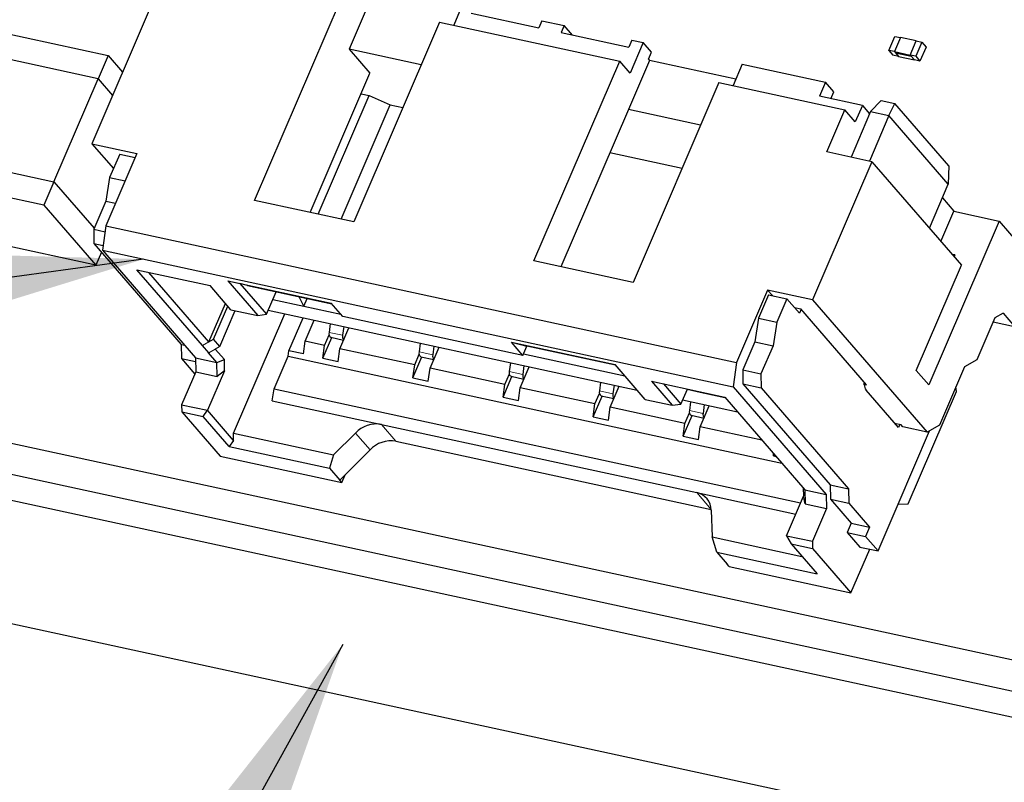
# Model space of a CAD drawing. Units: inches. Extents: x 0.3 to 10.6, y 0.2 to 8.2.
# Drawn here: x 3.4 to 3.6, y 1.8 to 2 of the extents above; entities that cross this region are included whole.
import ezdxf

# ---------------------------------------------------------------- set-up
doc = ezdxf.new("R2010")
doc.units = ezdxf.units.IN
doc.header["$MEASUREMENT"] = 0
doc.linetypes.add('PHANTOM', pattern=[0.49999999999999994, 0.25, -0.05, 0.05, -0.05, 0.05, -0.05])
doc.layers.add('TXT', color=7, linetype='PHANTOM', lineweight=50)
doc.dimstyles.new('SLDDIMSTYLE0', dxfattribs={"dimtxt": 0.18, "dimasz": 0.12, "dimexe": 0, "dimexo": 0.0625, "dimgap": 0, "dimtad": 0, "dimtih": 1, "dimtoh": 1, "dimdec": 0, "dimrnd": 1e-09, "dimzin": 0, "dimdsep": 46, "dimlunit": 5, "dimtxsty": 'Standard', "dimsah": 1, "dimcen": 0.09, "dimadec": 0, "dimazin": 0, "dimtfac": 0.12, "dimtdec": 0, "dimtofl": 0, "dimtmove": 0, "dimatfit": 3, "dimfxl": 0, "dimfrac": 2, "dimtolj": 1, "dimtzin": 0, "dimarcsym": 0})
doc.dimstyles.new('SLDDIMSTYLE2', dxfattribs={"dimtxt": 0.18, "dimasz": 0.12, "dimexe": 0, "dimexo": 0.0625, "dimgap": 0, "dimtad": 0, "dimtih": 1, "dimtoh": 1, "dimdec": 0, "dimrnd": 1e-09, "dimzin": 0, "dimdsep": 46, "dimlunit": 5, "dimtxsty": 'Standard', "dimsah": 1, "dimcen": 0.09, "dimadec": 0, "dimazin": 0, "dimtfac": 0.12, "dimtdec": 0, "dimtofl": 0, "dimtmove": 0, "dimatfit": 3, "dimfxl": 0, "dimfrac": 2, "dimtolj": 1, "dimtzin": 0, "dimarcsym": 0})

msp = doc.modelspace()

# ---------------------------------------------------------------- linework, layer by layer
at = {"color": 7, "linetype": 'Continuous', "lineweight": 25}
for p, q in [((3.43419450368191, 1.958343169770238), (3.419668902594004, 1.924485169789633)), ((3.459562092855577, 1.910571943849739), (3.48058727441533, 1.959579946593998)), ((3.487897252192065, 1.959716931678201), (3.48272711636236, 1.94766576422765)), ((3.510632767327233, 1.958827750838983), (3.50837241566123, 1.953559056147839)), ((3.512654763968955, 1.956507902082519), (3.529218421513058, 1.952918619101778)), ((3.504880615998797, 1.954315749628673), (3.483855434439044, 1.905307649107766)), ((3.504880615998797, 1.954315749628673), (3.549050336857524, 1.944744393531129)), ((3.529957001869803, 1.954640270324227), (3.529218421513058, 1.952918619101778)), ((3.529957001869803, 1.954640270324227), (3.535478229199225, 1.953443875256196)), ((3.535478229199225, 1.953443875256196), (3.534739624398318, 1.951722224033747)), ((3.5374826016001, 1.951127839789013), (3.535478229199225, 1.953443875256196)), ((3.39605689313973, 1.952120761652028), (3.423662956454353, 1.946138688535225)), ((3.534739624398318, 1.951722224033747), (3.551303281942421, 1.948132941053005)), ((3.615015792596728, 1.947359038882078), (3.616492953310219, 1.950802243550328)), ((3.61787214182216, 1.950503340336617), (3.616394981108669, 1.947060233445015)), ((3.616492953310219, 1.950802243550328), (3.61787214182216, 1.950503340336617)), ((3.621737008286004, 1.949665883344325), (3.61787214182216, 1.950503340336617)), ((3.552041862299167, 1.949854592275455), (3.551303281942421, 1.948132941053005)), ((3.554802463741797, 1.949256394741439), (3.55160191627035, 1.941796134256338)), ((3.552041862299167, 1.949854592275455), (3.554802463741797, 1.949256394741439)), ((3.556843746827387, 1.946897728655618), (3.554802463741797, 1.949256394741439)), ((3.620259847572513, 1.946222678676075), (3.621737008286004, 1.949665883344325)), ((3.620260923115644, 1.946222483122778), (3.621738083829135, 1.949665687791029)), ((3.623117272341076, 1.949366784577317), (3.621640111627585, 1.945923579909067)), ((3.621737008286004, 1.949665883344325), (3.621737790499191, 1.949665003354491)), ((3.621738083829135, 1.949665687791029), (3.623117272341076, 1.949366784577317)), ((3.624137913883871, 1.948187500422731), (3.62266075317038, 1.944744295754481)), ((3.623117272341076, 1.949366784577317), (3.624137913883871, 1.948187500422731)), ((3.421201038227976, 1.940400079272574), (3.393594974913353, 1.946382152389377)), ((3.423662956454353, 1.946138688535225), (3.421201038227976, 1.940400079272574)), ((3.423662956454353, 1.946138688535225), (3.42720349777594, 1.942047713572295)), ((3.48272711636236, 1.94766576422765), (3.487830275188012, 1.941769343454717)), ((3.500386043476038, 1.943839177321597), (3.48272711636236, 1.94766576422765)), ((3.55610514202648, 1.945176175209817), (3.556843746827387, 1.946897728655618)), ((3.616394981108669, 1.947060233445015), (3.615015792596728, 1.947359038882078)), ((3.615015792596728, 1.947359038882078), (3.616036434139523, 1.946179754727492)), ((3.617415622651464, 1.945880949290429), (3.616036434139523, 1.946179754727492)), ((3.616394981108669, 1.947060233445015), (3.620259847572513, 1.946222678676075)), ((3.616394981108669, 1.947060233445015), (3.616650129272287, 1.946765339073882)), ((3.616394981108669, 1.947060233445015), (3.617415622651464, 1.945880949290429)), ((3.616650129272287, 1.946765339073882), (3.62051499573613, 1.94592788208159)), ((3.616650129272287, 1.946765339073882), (3.617415622651464, 1.945880949290429)), ((3.617415622651464, 1.945880949290429), (3.621280489115308, 1.945043394521488)), ((3.620259847572513, 1.946222678676075), (3.62051499573613, 1.94592788208159)), ((3.621640111627585, 1.945923579909067), (3.620260923115644, 1.946222483122778)), ((3.620260923115644, 1.946222483122778), (3.621281564658439, 1.945043198968192)), ((3.62051499573613, 1.94592788208159), (3.620515289066075, 1.945928566518128)), ((3.62051499573613, 1.94592788208159), (3.621280489115308, 1.945043394521488)), ((3.621640111627585, 1.945923579909067), (3.62266075317038, 1.944744295754481)), ((3.528025130853609, 1.895736293010221), (3.549050336857524, 1.944744393531129)), ((3.55160191627035, 1.941796134256338), (3.549050336857524, 1.944744393531129)), ((3.556360314634259, 1.944881378615332), (3.551190178804554, 1.93283021116478)), ((3.55610514202648, 1.945176175209817), (3.556360314634259, 1.944881378615332)), ((3.577511016966208, 1.940298098228445), (3.556360314634259, 1.944881378615332)), ((3.579095829769426, 1.943992099999466), (3.576835478103424, 1.938723503084969)), ((3.579095829769426, 1.943992099999466), (3.599524304889049, 1.939565360026432)), ((3.621280489115308, 1.945043394521488), (3.621280782445253, 1.945044078958026)), ((3.62266075317038, 1.944744295754481), (3.621281564658439, 1.945043198968192)), ((3.473180106650231, 1.907620946828798), (3.487830275188012, 1.941769343454717)), ((3.410368338923798, 1.915149944297621), (3.421201038227976, 1.940400079272574)), ((3.421201038227976, 1.940400079272574), (3.424741555105401, 1.936309104309643)), ((3.421201038227976, 1.940400079272574), (3.424741579549563, 1.936309202086292)), ((3.573343678440991, 1.939480098789155), (3.552318472437077, 1.890472096044896)), ((3.573343678440991, 1.939480098789155), (3.60426246348677, 1.932780149520875)), ((3.599524304889049, 1.939565360026432), (3.598047144175558, 1.936122155358182)), ((3.60156558797464, 1.93720679171726), (3.599524304889049, 1.939565360026432)), ((3.475137912922375, 1.907196693952025), (3.487625555330731, 1.936304411030527)), ((3.485667749058587, 1.936728663907299), (3.487625555330731, 1.936304411030527)), ((3.487625555330731, 1.936304411030527), (3.492766211500987, 1.933992775512515)), ((3.608537454101714, 1.933848946062934), (3.598047144175558, 1.936122155358182)), ((3.600840574127839, 1.935516820128844), (3.60156558797464, 1.93720679171726)), ((3.480748654773273, 1.905980841330992), (3.492766211500987, 1.933992775512515)), ((3.492766211500987, 1.933992775512515), (3.495872966722597, 1.93331958328929)), ((3.608537454101714, 1.933848946062934), (3.606814042899596, 1.929831890246084)), ((3.608537454101714, 1.933848946062934), (3.610323540135362, 1.931785174348246)), ((3.61310934350908, 1.935092958358665), (3.610569741735665, 1.932359025496846)), ((3.61310934350908, 1.935092958358665), (3.616488357807751, 1.934360709039894)), ((3.615052947723065, 1.931387614496447), (3.616488357807751, 1.934360709039894)), ((3.629756551199116, 1.91902991725362), (3.616488357807751, 1.934360709039894)), ((3.551190178804554, 1.93283021116478), (3.53465956976756, 1.894298682950949)), ((3.568849105918232, 1.929003624258728), (3.551190178804554, 1.93283021116478)), ((3.599830932457972, 1.922450633292772), (3.60426246348677, 1.932780149520875)), ((3.606814042899596, 1.929831890246084), (3.60426246348677, 1.932780149520875)), ((3.610323540135362, 1.931785174348246), (3.605767001661773, 1.921164283708348)), ((3.615052947723065, 1.931387614496447), (3.610250207649172, 1.9201927749313)), ((3.610569741735665, 1.932359025496846), (3.610323540135362, 1.931785174348246)), ((3.610569741735665, 1.932359025496846), (3.615052947723065, 1.931387614496447)), ((3.629596979709166, 1.914582546407805), (3.615052947723065, 1.931387614496447)), ((3.419668902594004, 1.924485169789633), (3.430711332808686, 1.922092379653571)), ((3.419668902594004, 1.924485169789633), (3.424972259106955, 1.918357409466932)), ((3.430711332808686, 1.922092379653571), (3.423079229864279, 1.904302505163719)), ((3.426492221548219, 1.921900346316401), (3.424030254433518, 1.916161639277101)), ((3.426492221548219, 1.921900346316401), (3.43027708226963, 1.921080195790849)), ((3.546677102051113, 1.922310617132473), (3.564336029164791, 1.918483932449772)), ((3.610873387116816, 1.920057745380062), (3.599830932457972, 1.922450633292772)), ((3.382762275609175, 1.921132115191072), (3.410368338923798, 1.915149944297621)), ((3.382763082266523, 1.9211305507647), (3.410369145581147, 1.915148477647897)), ((3.610873387116816, 1.920057745380062), (3.596347786028911, 1.886199745399455)), ((3.610873387116816, 1.920057745380062), (3.632816960289453, 1.894702891614829)), ((3.629756551199116, 1.91902991725362), (3.629596979709166, 1.914582546407805)), ((3.407907227354769, 1.909409868385245), (3.380301164040146, 1.915391941502048)), ((3.410369145581147, 1.915148477647897), (3.407907227354769, 1.909409868385245)), ((3.410368338923798, 1.915149944297621), (3.420232878301131, 1.903751924857403)), ((3.410369145581147, 1.915148477647897), (3.420232682747834, 1.90375153375081)), ((3.424030254433518, 1.916161639277101), (3.423081307618055, 1.910391448157063)), ((3.424030254433518, 1.916161639277101), (3.427815115154928, 1.915341488751549)), ((3.624962024363676, 1.903778911212321), (3.629596979709166, 1.914582546407805)), ((3.407907227354769, 1.909409868385245), (3.420665124418898, 1.89466866978794)), ((3.423081307618055, 1.910391448157063), (3.42012696174691, 1.903505038820563)), ((3.423081307618055, 1.910391448157063), (3.425469453363325, 1.909873916357857)), ((3.483855434439044, 1.905307649107766), (3.459562092855577, 1.910571943849739)), ((3.6281435787212, 1.911194878875763), (3.630991323601586, 1.907904401332085)), ((3.627809769244063, 1.900488433668643), (3.630991323601586, 1.907904401332085)), ((3.630991323601586, 1.907904401332085), (3.64203377826043, 1.905511611196023)), ((3.423079229864279, 1.904302505163719), (3.422288192335746, 1.89834986281804)), ((3.423079229864279, 1.904302505163719), (3.57767322842566, 1.870802758822314)), ((3.64203377826043, 1.905511611196023), (3.62480000845752, 1.865341053027516)), ((3.64203377826043, 1.905511611196023), (3.647136888197757, 1.899615092646442)), ((3.42012696174691, 1.903505038820563), (3.42289360089757, 1.90290557019012)), ((3.42012696174691, 1.903505038820563), (3.420162796888495, 1.900030350071575)), ((3.420665124418898, 1.89466866978794), (3.393059061104275, 1.900650742904743)), ((3.420162796888495, 1.900030350071575), (3.422445759404407, 1.899535600231411)), ((3.420162796888495, 1.900030350071575), (3.441596049289735, 1.875265089495311)), ((3.422036539687303, 1.897865281749295), (3.420665124418898, 1.89466866978794)), ((3.422288192335746, 1.89834986281804), (3.576882166452965, 1.864850116476635)), ((3.422288192335746, 1.89834986281804), (3.445094497764249, 1.871998176123862)), ((3.631222956481299, 1.897191600642828), (3.630533826664407, 1.897340905584711)), ((3.630845049735799, 1.896981283072435), (3.631222956481299, 1.897191600642828)), ((3.631222956481299, 1.897191600642828), (3.631037376402914, 1.896759036750954)), ((3.80860925396632, 1.762440810628786), (3.189168215357613, 1.896670744437581)), ((3.552318472437077, 1.890472096044896), (3.528025130853609, 1.895736293010221)), ((3.621738083829135, 1.868878905491276), (3.632816960289453, 1.894702891614829)), ((3.430692486359735, 1.893563011449489), (3.448636432403072, 1.88967462970174)), ((3.446767431771705, 1.874989066017291), (3.430692486359735, 1.893563011449489)), ((3.448364075549362, 1.875897508856216), (3.43362539470075, 1.892927463235841)), ((3.452965469060338, 1.89089234007909), (3.478363075665019, 1.88538878587884)), ((3.452965469060338, 1.89089234007909), (3.460365059135198, 1.882342456625851)), ((3.452965469060338, 1.89089234007909), (3.455965476626217, 1.890179254983377)), ((3.457861243615044, 1.88970542934594), (3.455965476626217, 1.890179254983377)), ((3.455965476626217, 1.890179254983377), (3.462471999240091, 1.882661208499158)), ((3.453739591228724, 1.883778111152159), (3.448636432403072, 1.88967462970174)), ((3.457861243615044, 1.88970542934594), (3.47849729855891, 1.88523371211471)), ((3.462471999240091, 1.882661208499158), (3.464844842939909, 1.888192140160919)), ((3.585305331370067, 1.888592535535517), (3.57767322842566, 1.870802758822314)), ((3.585569474985324, 1.887429091197948), (3.583107507870622, 1.881690384158648)), ((3.596347786028911, 1.886199745399455), (3.585305331370067, 1.888592535535517)), ((3.586483784423144, 1.887230897931938), (3.585305331370067, 1.888592535535517)), ((3.585569474985324, 1.887429091197948), (3.590052680972724, 1.8864575824209)), ((3.787387370234443, 1.759373459396423), (3.197334285744693, 1.887235200104461)), ((3.448360628922511, 1.875889491171059), (3.452406039967356, 1.885318973351987)), ((3.464024716858519, 1.886280508910913), (3.471593289425723, 1.884640403413107)), ((3.471593289425723, 1.884640403413107), (3.470527303962301, 1.886960741052813)), ((3.471593289425723, 1.884640403413107), (3.472413415507113, 1.886552034663113)), ((3.481169803241463, 1.882145730009565), (3.478363075665019, 1.88538878587884)), ((3.590052680972724, 1.8864575824209), (3.587590713858023, 1.8807188753816)), ((3.593114556712785, 1.882919632180492), (3.590052680972724, 1.8864575824209)), ((3.596347786028911, 1.886199745399455), (3.62441511068167, 1.853769088930055)), ((3.769746311803233, 1.756823639963266), (3.189083134396031, 1.882650648621147)), ((3.449471860529914, 1.876510470664117), (3.452970871220154, 1.884666412001543)), ((3.451002822844106, 1.874741495543913), (3.454782696956455, 1.883552149318045)), ((3.453739591228724, 1.883778111152159), (3.460365059135198, 1.882342456625851)), ((3.454394010335486, 1.853480158934466), (3.46695982517412, 1.882770131685312)), ((3.460365059135198, 1.882342456625851), (3.462471999240091, 1.882661208499158)), ((3.462896472114322, 1.883650610402836), (3.553352118274089, 1.864049325727438)), ((3.471593289425723, 1.884640403413107), (3.480722939514783, 1.882662088488992)), ((3.591936152548032, 1.884281269784072), (3.593446752875227, 1.883954011342367)), ((3.593521356457844, 1.883867772338607), (3.593114556712785, 1.882919632180492)), ((3.609521673843035, 1.86538006591017), (3.593446752875227, 1.883954011342367)), ((3.643023277940757, 1.882909854515667), (3.641017829996751, 1.881793734075852)), ((3.643023277940757, 1.882909854515667), (3.6458300055172, 1.879666798646392)), ((3.467954898123397, 1.873692352108152), (3.471433497938315, 1.881800676217878)), ((3.471974031694023, 1.876052680396994), (3.474184248383633, 1.881204629770124)), ((3.478092332126006, 1.880357688442952), (3.477830779591927, 1.878211002130544)), ((3.52533952410019, 1.872574373912021), (3.481169803241463, 1.882145730009565)), ((3.583107507870622, 1.881690384158648), (3.582158536610998, 1.87592019303861)), ((3.583107507870622, 1.881690384158648), (3.587590713858023, 1.8807188753816)), ((3.587590713858023, 1.8807188753816), (3.586641791486721, 1.874948684261563)), ((3.641017829996751, 1.881793734075852), (3.636586298967953, 1.871464120071101)), ((3.640592306023552, 1.880801789979319), (3.6458300055172, 1.879666798646392)), ((3.480476689026156, 1.874210177237303), (3.482686930159928, 1.879362126610433)), ((3.481405053857161, 1.879639910068122), (3.481143501323083, 1.877493125979066)), ((3.448366593298055, 1.87588157126255), (3.449471860529914, 1.876510470664117)), ((3.451002822844106, 1.874741495543913), (3.449471860529914, 1.876510470664117)), ((3.471543692220897, 1.872914636647943), (3.471974031694023, 1.876052680396994)), ((3.476722261286514, 1.875023776727422), (3.471974031694023, 1.876052680396994)), ((3.476291921813388, 1.871885732978371), (3.478472805508523, 1.876969140921075)), ((3.476722261286514, 1.875023776727422), (3.47783720840655, 1.877622582261354)), ((3.478244423702364, 1.877018615905091), (3.481389189595982, 1.876337210443412)), ((3.500177168111207, 1.87557201039418), (3.49991564002129, 1.873425324081772)), ((3.522532772079584, 1.875817429781296), (3.547930378684265, 1.870313875581046)), ((3.52533952410019, 1.872574373912021), (3.522532772079584, 1.875817429781296)), ((3.522532772079584, 1.875817429781296), (3.526324306057238, 1.87486987628307)), ((3.582158536610998, 1.87592019303861), (3.579204166295691, 1.86903378370211)), ((3.582158536610998, 1.87592019303861), (3.586641791486721, 1.874948684261563)), ((3.441596049289735, 1.875265089495311), (3.442421968637533, 1.875086158229007)), ((3.441596049289735, 1.875265089495311), (3.441631908875482, 1.871790302969675)), ((3.448320467164241, 1.873215299841323), (3.44678952929421, 1.874984274961527)), ((3.450339652727326, 1.870861522587914), (3.448298394085898, 1.873220090897088)), ((3.452147665174345, 1.871525719359501), (3.449895013419392, 1.874128533736012)), ((3.451002822844106, 1.874741495543913), (3.449897555612248, 1.874112693918994)), ((3.467775600194662, 1.872384784991057), (3.467954898123397, 1.873692352108152)), ((3.471543692220897, 1.872914636647943), (3.467954898123397, 1.873692352108152)), ((3.476291921813388, 1.871885732978371), (3.476722261286514, 1.875023776727422)), ((3.480046349553029, 1.871072133488253), (3.480476689026156, 1.874210177237303)), ((3.498807121715877, 1.870238098678649), (3.480476689026156, 1.874210177237303)), ((3.502561549455519, 1.869424499188531), (3.504771790589291, 1.874576448561661)), ((3.503489914286524, 1.87485423201935), (3.503228361752446, 1.872707447930294)), ((3.52533952410019, 1.872574373912021), (3.526324306057238, 1.87486987628307)), ((3.525504179975849, 1.872958245033064), (3.550290242534028, 1.867587178191198)), ((3.548064601578156, 1.870158801816916), (3.526324306057238, 1.87486987628307)), ((3.586641791486721, 1.874948684261563), (3.583687421171414, 1.868062274925062)), ((3.441631908875482, 1.871790302969675), (3.445104397649884, 1.871037813884715)), ((3.441631908875482, 1.871790302969675), (3.444907939919381, 1.868004977809186)), ((3.445094497764249, 1.871998176123862), (3.450339652727326, 1.870861522587914)), ((3.445094497764249, 1.871998176123862), (3.445130332905833, 1.868523389598226)), ((3.450339652727326, 1.870861522587914), (3.452147665174345, 1.871525719359501)), ((3.450375487868911, 1.867386736062278), (3.450339652727326, 1.870861522587914)), ((3.452176093734825, 1.868770666741659), (3.452147665174345, 1.871525719359501)), ((3.46432882667875, 1.864350673357356), (3.467775600194662, 1.872384784991057)), ((3.467775600194662, 1.872384784991057), (3.58879595771272, 1.846160207939609)), ((3.476291921813388, 1.871885732978371), (3.480046349553029, 1.871072133488253)), ((3.498376782242751, 1.867100054929599), (3.500557641493723, 1.872183462872303)), ((3.498807121715877, 1.870238098678649), (3.499922068835913, 1.872836904212581)), ((3.500329284131727, 1.872232937856319), (3.503474050025345, 1.87155153239464)), ((3.52226202854057, 1.870786332345407), (3.522000500450654, 1.868639646032999)), ((3.57767322842566, 1.870802758822314), (3.576882166452965, 1.864850116476635)), ((3.636586298967953, 1.871464120071101), (3.633578151496107, 1.869789890523055)), ((3.445130332905833, 1.868523389598226), (3.441683583834084, 1.860489277964525)), ((3.445130332905833, 1.868523389598226), (3.450375487868911, 1.867386736062278)), ((3.452176093734825, 1.868770666741659), (3.448032979374213, 1.8591133649703)), ((3.452176093734825, 1.868770666741659), (3.450375487868911, 1.867386736062278)), ((3.498376782242751, 1.867100054929599), (3.498807121715877, 1.870238098678649)), ((3.502131209982392, 1.86628645543948), (3.502561549455519, 1.869424499188531)), ((3.520891982145241, 1.865452420629877), (3.502561549455519, 1.869424499188531)), ((3.520891982145241, 1.865452420629877), (3.522006929265276, 1.868051226163809)), ((3.524646409884882, 1.864638821139759), (3.526856651018655, 1.869790770512889)), ((3.525574774715888, 1.870068553970578), (3.525313222181809, 1.867921769881522)), ((3.555329944314963, 1.861763992127807), (3.547930378684265, 1.870313875581046)), ((3.579204166295691, 1.86903378370211), (3.5792400503256, 1.865559094953122)), ((3.579204166295691, 1.86903378370211), (3.583687421171414, 1.868062274925062)), ((3.583687421171414, 1.868062274925062), (3.583723256313, 1.864587586176074)), ((3.62480000845752, 1.865341053027516), (3.621738083829135, 1.868878905491276)), ((3.633578151496107, 1.869789890523055), (3.627423258153516, 1.855443318478101)), ((3.498376782242751, 1.867100054929599), (3.502131209982392, 1.86628645543948)), ((3.520461642672114, 1.862314376880826), (3.522642501923087, 1.867397784823531)), ((3.522414144561091, 1.867447259807547), (3.525558910454709, 1.86676575656922)), ((3.544346888969933, 1.866000654296635), (3.544085360880017, 1.863853967984227)), ((3.556852253395785, 1.866224758374432), (3.574796199439123, 1.862336376626684)), ((3.556852253395785, 1.866224758374432), (3.561955412221436, 1.860328337601499)), ((3.60892538295366, 1.865509228862512), (3.609012599723902, 1.865712506514232)), ((3.4638543654931, 1.861465577797337), (3.46432882667875, 1.864350673357356)), ((3.46432882667875, 1.864350673357356), (3.593370047094672, 1.8363881163832)), ((3.520461642672114, 1.862314376880826), (3.520891982145241, 1.865452420629877)), ((3.524216070411756, 1.861500777390708), (3.524646409884882, 1.864638821139759)), ((3.542976842574604, 1.860666742581105), (3.524646409884882, 1.864638821139759)), ((3.542976842574604, 1.860666742581105), (3.54409178969464, 1.863265548115037)), ((3.546731270314246, 1.859853143090987), (3.548941511448018, 1.865005092464117)), ((3.547659635145251, 1.865282875921806), (3.547398082611173, 1.86313609183275)), ((3.559785137292638, 1.865589210160784), (3.564062352326329, 1.860647089474806)), ((3.564062352326329, 1.860647089474806), (3.565638463007853, 1.864320851479638)), ((3.565615069944758, 1.864266389886561), (3.568766655759593, 1.86358341999851)), ((3.568766655759593, 1.86358341999851), (3.568790048822687, 1.863637881591587)), ((3.568766655759593, 1.86358341999851), (3.5688103374772, 1.863633481642416)), ((3.568766655759593, 1.86358341999851), (3.574859656483839, 1.862263141917141)), ((3.576882166452965, 1.864850116476635), (3.599688520769791, 1.838498332005809)), ((3.5792400503256, 1.865559094953122), (3.600673278282677, 1.840793834376859)), ((3.5792400503256, 1.865559094953122), (3.583723256313, 1.864587586176074)), ((3.583723256313, 1.864587586176074), (3.605156533158401, 1.839822325599811)), ((3.60901577746497, 1.865404803402178), (3.60892538295366, 1.865509228862512)), ((3.60892538295366, 1.865509228862512), (3.609521673843035, 1.86538006591017)), ((3.61735456113463, 1.854911413511602), (3.609444674732535, 1.86405089015381)), ((3.619770475448004, 1.836151496894426), (3.631587907820905, 1.86369703646378)), ((3.631587907820905, 1.86369703646378), (3.631459527081748, 1.864851485349711)), ((3.4638543654931, 1.861465577797337), (3.490632260597015, 1.855662924830079)), ((3.520461642672114, 1.862314376880826), (3.524216070411756, 1.861500777390708)), ((3.542546503101478, 1.857528698832054), (3.54472736235245, 1.862612106774759)), ((3.544499004990454, 1.862661581758775), (3.547643770884072, 1.861980078520447)), ((3.555329944314963, 1.861763992127807), (3.561955412221436, 1.860328337601499)), ((3.564486800756398, 1.861636491378484), (3.5779215322239, 1.858725191676734)), ((3.566431749399297, 1.861214976247863), (3.56617022130938, 1.859068289935455)), ((3.574796199439123, 1.862336376626684), (3.590871120406931, 1.843762528971134)), ((3.441683583834084, 1.860489277964525), (3.448032979374213, 1.8591133649703)), ((3.441683583834084, 1.860489277964525), (3.441701501404876, 1.858751884701707)), ((3.441701501404876, 1.858751884701707), (3.446946656367954, 1.857615328942407)), ((3.441701501404876, 1.858751884701707), (3.451142350121164, 1.847843432939294)), ((3.446946656367954, 1.857615328942407), (3.448032979374213, 1.8591133649703)), ((3.454411927906277, 1.851742765671648), (3.448032979374213, 1.8591133649703)), ((3.542546503101478, 1.857528698832054), (3.542976842574604, 1.860666742581105)), ((3.546300930841119, 1.856715099341936), (3.546731270314246, 1.859853143090987)), ((3.565061703003967, 1.855881064532333), (3.546731270314246, 1.859853143090987)), ((3.561955412221436, 1.860328337601499), (3.564062352326329, 1.860647089474806)), ((3.565061703003967, 1.855881064532333), (3.566176650124003, 1.858479870066265)), ((3.568816130743609, 1.855067465042215), (3.571026371877381, 1.860219414415345)), ((3.569744471130452, 1.860497100096385), (3.569482943040536, 1.858350413783977)), ((3.453325604900018, 1.850244729643755), (3.446946656367954, 1.857615328942407)), ((3.542546503101478, 1.857528698832054), (3.546300930841119, 1.856715099341936)), ((3.564631363530841, 1.852743020783282), (3.566812222781813, 1.857826428725986)), ((3.566583865419817, 1.857875903710003), (3.569728631313435, 1.857194400471675)), ((3.616431305133496, 1.855978156744049), (3.617941905460689, 1.855650800525696)), ((3.490632260597015, 1.855662924830079), (3.567929247655624, 1.838913002771053)), ((3.564631363530841, 1.852743020783282), (3.565061703003967, 1.855881064532333)), ((3.568385791270482, 1.851929421293164), (3.568816130743609, 1.855067465042215)), ((3.583919689599341, 1.851794587295222), (3.568816130743609, 1.855067465042215)), ((3.617296530693892, 1.836094981991736), (3.625024503641911, 1.854108178346199)), ((3.617694774982228, 1.855704382128939), (3.61735456113463, 1.854911413511602)), ((3.618452201787925, 1.855061207336727), (3.617941905460689, 1.855650800525696)), ((3.62441511068167, 1.853769088930055), (3.618452201787925, 1.855061207336727)), ((3.627423258153516, 1.855443318478101), (3.62441511068167, 1.853769088930055)), ((3.454411927906277, 1.851742765671648), (3.453325604900018, 1.850244729643755)), ((3.454394010335486, 1.853480158934466), (3.478935802382165, 1.848162087035953)), ((3.454411927906277, 1.851742765671648), (3.454394010335486, 1.853480158934466)), ((3.478935802382165, 1.848162087035953), (3.48428623835125, 1.853514380761355)), ((3.494204457108474, 1.851535381400702), (3.571499953073197, 1.834785850448268)), ((3.564631363530841, 1.852743020783282), (3.568385791270482, 1.851929421293164)), ((3.453325604900018, 1.850244729643755), (3.47789501884983, 1.84492059559305)), ((3.480446598262656, 1.841972336318259), (3.487858459306871, 1.849386837331978)), ((3.451142350121164, 1.847843432939294), (3.480956894589891, 1.84138274312929)), ((3.478935802382165, 1.848162087035953), (3.47789501884983, 1.84492059559305)), ((3.586716199516042, 1.84795734273451), (3.58678796757586, 1.848480447802667)), ((3.586716199516042, 1.84795734273451), (3.586890046396638, 1.848362431388225)), ((3.586716199516042, 1.84795734273451), (3.587361769836137, 1.847817424350859)), ((3.47789501884983, 1.84492059559305), (3.480446598262656, 1.841972336318259)), ((3.480956894589891, 1.84138274312929), (3.480446598262656, 1.841972336318259)), ((3.480956894589891, 1.84138274312929), (3.481783718371685, 1.843310018643016)), ((3.590849071772749, 1.843767320026899), (3.59238000964278, 1.841998344906695)), ((3.592402107165285, 1.84199355385093), (3.594443341362552, 1.839634985541757)), ((3.594049985906627, 1.84008945140284), (3.594071301215946, 1.838022648612055)), ((3.594443341362552, 1.839634985541757), (3.599688520769791, 1.838498332005809)), ((3.594443341362552, 1.839634985541757), (3.594479176504136, 1.836160199016121)), ((3.600673278282677, 1.840793834376859), (3.600709113424263, 1.837319047851222)), ((3.600673278282677, 1.840793834376859), (3.605156533158401, 1.839822325599811)), ((3.605156533158401, 1.839822325599811), (3.605192368299986, 1.836347539074175)), ((3.567929247655624, 1.838913002771053), (3.59219721619887, 1.83365428129803)), ((3.589928211299497, 1.828365346840696), (3.594071301215946, 1.838022648612055)), ((3.594479176504136, 1.836160199016121), (3.594071301215946, 1.838022648612055)), ((3.599688520769791, 1.838498332005809), (3.599724355911376, 1.835023643256821)), ((3.600709113424263, 1.837319047851222), (3.605812272249914, 1.831422529301641)), ((3.600709113424263, 1.837319047851222), (3.605192368299986, 1.836347539074175)), ((3.571508997413161, 1.834613665770694), (3.571747425769927, 1.828050212703375)), ((3.594479176504136, 1.836160199016121), (3.599724355911376, 1.835023643256821)), ((3.599724355911376, 1.835023643256821), (3.596277582395464, 1.82698953162312)), ((3.605192368299986, 1.836347539074175), (3.610295527125638, 1.830451118301242)), ((3.612372596464489, 1.824617763466432), (3.617296530693892, 1.836094981991736)), ((3.617296530693892, 1.836094981991736), (3.619770475448004, 1.836151496894426)), ((3.605812272249914, 1.831422529301641), (3.604827514737028, 1.82912712470724)), ((3.605812272249914, 1.831422529301641), (3.610295527125638, 1.830451118301242)), ((3.610295527125638, 1.830451118301242), (3.609310720724427, 1.828155615930192)), ((3.571747425769927, 1.828050212703375), (3.593736171754057, 1.823285361080681)), ((3.572859879585432, 1.824342228871654), (3.571747425769927, 1.828050212703375)), ((3.589928211299497, 1.828365346840696), (3.596277582395464, 1.82698953162312)), ((3.589928211299497, 1.828365346840696), (3.591050345003179, 1.826388694119601)), ((3.604827514737028, 1.82912712470724), (3.607889390477089, 1.82558927224348)), ((3.604827514737028, 1.82912712470724), (3.609310720724427, 1.828155615930192)), ((3.609310720724427, 1.828155615930192), (3.612372596464489, 1.824617763466432)), ((3.309146334915693, 1.826520105934854), (3.686382968157026, 1.744774721375624)), ((3.591050345003179, 1.826388694119601), (3.59629552441042, 1.825252138360302)), ((3.591050345003179, 1.826388694119601), (3.597429293535244, 1.819018094820949)), ((3.596277582395464, 1.82698953162312), (3.59629552441042, 1.825252138360302)), ((3.59629552441042, 1.825252138360302), (3.605736348682545, 1.814343588821241)), ((3.605736348682545, 1.814343588821241), (3.610333660018457, 1.825059518363242)), ((3.607889390477089, 1.82558927224348), (3.612372596464489, 1.824617763466432)), ((3.572859879585432, 1.824342228871654), (3.575411458998258, 1.821393969596863)), ((3.572859879585432, 1.824342228871654), (3.597429293535244, 1.819018094820949)), ((3.575921804213818, 1.820804278631246), (3.575411458998258, 1.821393969596863)), ((3.575921804213818, 1.820804278631246), (3.605736348682545, 1.814343588821241))]:
    msp.add_line(p, q, dxfattribs=at)
at = {"color": 8, "linetype": 'PHANTOM', "lineweight": 18}
for p, q in [((3.477830779591927, 1.878211002130544), (3.481143501323083, 1.877493125979066)), ((3.4467754250127, 1.874993661519759), (3.448360482257539, 1.875895455546602)), ((3.449891420127569, 1.874126480426398), (3.448306362882731, 1.873224686399555)), ((3.49991564002129, 1.873425324081772), (3.503228361752446, 1.872707447930294)), ((3.522000500450654, 1.868639646032999), (3.525313222181809, 1.867921769881522)), ((3.544085360880017, 1.863853967984227), (3.547398082611173, 1.86313609183275)), ((3.56617022130938, 1.859068289935455), (3.569482943040536, 1.858350413783977)), ((3.494204457108474, 1.851535381400702), (3.490632260597015, 1.855662924830079)), ((3.487858459306871, 1.849386837331978), (3.48428623835125, 1.853514380761355)), ((3.571499855296549, 1.834787414874641), (3.567929247655624, 1.838913002771053))]:
    msp.add_line(p, q, dxfattribs=at)
at = {"color": 7, "linetype": 'Continuous', "lineweight": 25, "flags": 128}
msp.add_lwpolyline([(3.609012599723902, 1.865712506514232), (3.609024137368396, 1.865940814987904), (3.609025115134878, 1.865953819282122)], dxfattribs=at)
at = {"color": 7, "linetype": 'Continuous', "lineweight": 25}
for centre, radius, start, end in [((3.478705239252123, 1.877846415486687), 0.0009474191882105647, 157.3673820177551, 240.8963954770555), ((3.482343754125814, 1.877184376278263), 0.001239327708158992, 165.5741554267607, 220.7828754723077), ((3.500790034721417, 1.873060714902976), 0.0009473679036530816, 157.3646122323754, 240.8991652623927), ((3.504428614555175, 1.87239869822949), 0.001239327708156577, 165.5741554267002, 220.7828754723648), ((3.522874867564442, 1.86827502728438), 0.0009473461255103543, 157.3634359077472, 240.9003415870513), ((3.52651347498454, 1.86761302018072), 0.001239327708158221, 165.5741554267902, 220.7828754723924), ((3.544959727993805, 1.863489349235608), 0.0009473461255100636, 157.3634359077369, 240.9003415870748), ((3.61128339834793, 1.865378257702456), 0.002267776255059084, 179.3293027515683, 215.825373878587), ((3.548598335413903, 1.862827342131947), 0.001239327708158313, 165.5741554267505, 220.7828754723345), ((3.567044548442186, 1.858703657317254), 0.000947314563076359, 157.3617309601005, 240.9020465346904), ((3.570683029140352, 1.858041604540155), 0.00123918109896861, 165.5695689277043, 220.7850873123613), ((3.489475352093242, 1.848633814700074), 0.007123680685281177, 80.65358612669584, 136.7550657663265), ((3.493047561904218, 1.844506291025714), 0.007123659032644376, 80.65366587073683, 136.7551200951586), ((3.567064864445193, 1.834553323808688), 0.004444542607441569, 0.7779081622428242, 78.78553920082494)]:
    msp.add_arc(centre, radius, start, end, dxfattribs=at)

# ---------------------------------------------------------------- leaders
at = {"layer": 'TXT'}
for points, dimstyle in [([(3.432363002901736, 1.896166708514228), (2.071097065834247, 1.709967792303614), (1.951097065834248, 1.709967792303614)], 'SLDDIMSTYLE0'), ([(3.481158965902744, 1.801683692126832), (3.325484358081384, 1.519538840017137)], 'SLDDIMSTYLE2')]:
    msp.add_leader(points, dimstyle=dimstyle, dxfattribs=at)

doc.saveas('drawing.dxf')
